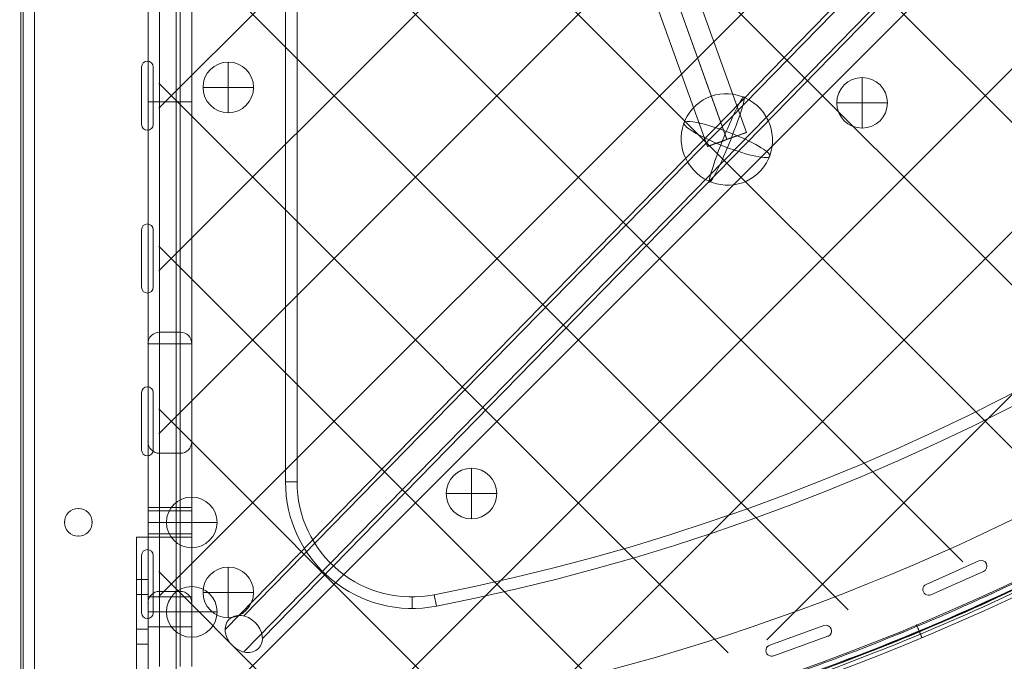
# Model space of a CAD drawing. Units: millimetres. Extents: x 3820 to 19361, y 3721 to 15500.
# Drawn here: x 7347 to 7774, y 6295 to 6574 of the extents above; entities that cross this region are included whole.
import ezdxf

# ---------------------------------------------------------------- set-up
doc = ezdxf.new("R2010")
doc.units = ezdxf.units.MM
doc.header["$MEASUREMENT"] = 0
doc.linetypes.add('DGN Style 2', pattern=[299.153919, 179.492351, -119.661567])
for name, color, linetype, lineweight in [('Level 15', 7, 'Continuous', 0), ('Level 25', 7, 'Continuous', 0), ('Level 26', 7, 'Continuous', 0)]:
    doc.layers.add(name, color=color, linetype=linetype, lineweight=lineweight)

# ---------------------------------------------------------------- blocks, each defined once
blk = doc.blocks.new('From Smart Solid_267')
at = {"layer": 'Level 26', "color": 7, "linetype": 'Continuous', "lineweight": 13, "extrusion": (0, 0, -1)}
for radius in [1059.5, 1059.5, 1053.5, 1053.5, 1053.5, 1053.5, 1056.5, 1056.5, 1015.5, 1015.5, 1015.5, 1015.5, 1012.5, 1012.5, 1009.5, 1009.5]:
    blk.add_arc((1057.7, 0.01), radius, 90.05405, 269.94595, dxfattribs=at)
at = {"layer": 'Level 26', "color": 7, "linetype": 'Continuous', "lineweight": 13}
for points in [[(-1056.7, 1058.7), (1056.7, 1056.71), (1056.7, -1056.7), (-1056.7, -1058.69)], [(-1056.7, 1058.69), (1056.69, 1056.7), (1056.69, -1056.69), (-1056.7, -1058.68)], [(-1056.71, 1055.01), (1049.32, 1053.02), (1049.32, -1053.01), (-1056.71, -1055)], [(-1056.71, 1055.01), (1049.32, 1053.02), (1049.32, -1053.01), (-1056.71, -1054.99)], [(-1056.7, 1056.51), (1052.32, 1054.52), (1052.32, -1054.51), (-1056.7, -1056.5)], [(-1056.7, 1056.5), (1052.31, 1054.51), (1052.31, -1054.5), (-1056.7, -1056.49)], [(-1056.7, 1056.1), (1051.51, 1054.11), (1051.51, -1054.1), (-1056.7, -1056.09)], [(-1056.7, 1056.1), (1051.5, 1054.11), (1051.5, -1054.1), (-1056.7, -1056.09)], [(-1056.74, 1014), (967.43, 1012.09), (967.43, -1012.08), (-1056.74, -1013.99)], [(-1056.74, 1014), (967.43, 1012.09), (967.43, -1012.08), (-1056.74, -1013.99)], [(-1056.75, 1012.91), (965.25, 1011), (965.25, -1010.99), (-1056.75, -1012.9)], [(-1056.75, 1012.91), (965.25, 1011), (965.25, -1010.99), (-1056.75, -1012.9)], [(-1056.75, 1012.51), (964.44, 1010.6), (964.44, -1010.59), (-1056.75, -1012.49)], [(-1056.75, 1012.5), (964.43, 1010.6), (964.43, -1010.58), (-1056.75, -1012.49)], [(-1056.75, 1010.32), (960.07, 1008.41), (960.07, -1008.4), (-1056.75, -1010.3)], [(-1056.75, 1010.31), (960.05, 1008.41), (960.05, -1008.39), (-1056.75, -1010.3)]]:
    blk.add_rational_spline(points, [1, 0.333962264291, 0.333962264291, 1], degree=3, dxfattribs=at)
for points in [[(-666.31, -937.04), (-666.92, -935.58), (-667.81, -933.43), (-668.5, -931.79), (-668.62, -931.5), (-668.62, -931.5)], [(-668.62, -931.5), (-668.62, -931.5), (-668.24, -932.4), (-667.21, -934.87), (-666.61, -936.31), (-666.31, -937.04)]]:
    blk.add_open_spline(points, degree=3, knots=[0, 0, 0, 0, 0.5, 0.75, 1, 1, 1, 1], dxfattribs=at)
for points in [[(-667.46, -934.27), (-667.46, -934.27), (-667.21, -934.87), (-666.61, -936.31), (-666.31, -937.04)], [(-666.31, -937.04), (-666.61, -936.31), (-667.21, -934.87), (-667.46, -934.27), (-667.46, -934.27)]]:
    blk.add_open_spline(points, degree=3, dxfattribs=at)
blk = doc.blocks.new('From Smart Solid_273')
at = {"layer": 'Level 26', "color": 7, "linetype": 'Continuous', "lineweight": 13}
blk.add_line((525.65, -475.6), (525.65, 475.66), dxfattribs=at)
blk.add_line((525.65, -475.6), (525.65, 475.66), dxfattribs=at)
blk = doc.blocks.new('From Smart Solid_274')
at = {"layer": 'Level 26', "color": 7, "linetype": 'Continuous', "lineweight": 13}
for p, q in [((-525.6, 475.66), (-525.6, -475.6)), ((-525.6, 475.66), (-525.6, -475.6)), ((-458.1, 61.46), (-458.1, -446.26)), ((-458.1, 61.46), (-458.1, -446.26)), ((-470.6, -161.15), (-470.6, -161.15)), ((-473.1, -163.65), (-473.1, -163.65)), ((-473.1, -188.65), (-473.1, -163.65)), ((-473.1, -188.65), (-473.1, -163.65)), ((-468.1, -163.65), (-468.1, -163.65)), ((-468.1, -163.65), (-468.1, -188.65)), ((-468.1, -163.65), (-468.1, -188.65)), ((-473.1, -188.65), (-473.1, -188.65)), ((-470.6, -191.15), (-470.6, -191.15)), ((-468.1, -188.65), (-468.1, -188.65)), ((-473.1, -234.36), (-473.1, -234.36)), ((-473.1, -259.36), (-473.1, -234.36)), ((-473.1, -259.36), (-473.1, -234.36)), ((-470.6, -231.86), (-470.6, -231.86)), ((-468.1, -234.36), (-468.1, -234.36)), ((-468.1, -234.36), (-468.1, -259.36)), ((-468.1, -234.36), (-468.1, -259.36)), ((-473.1, -259.36), (-473.1, -259.36)), ((-468.1, -259.36), (-468.1, -259.36)), ((-470.6, -261.86), (-470.6, -261.86)), ((-470.6, -302.57), (-470.6, -302.57)), ((-473.1, -305.07), (-473.1, -305.07)), ((-473.1, -330.07), (-473.1, -305.07)), ((-473.1, -330.07), (-473.1, -305.07)), ((-468.1, -305.07), (-468.1, -305.07)), ((-468.1, -305.07), (-468.1, -330.07)), ((-468.1, -305.07), (-468.1, -330.07)), ((-473.1, -330.07), (-473.1, -330.07)), ((-470.6, -332.57), (-470.6, -332.57)), ((-468.1, -330.07), (-468.1, -330.07)), ((-473.1, -375.78), (-473.1, -375.78)), ((-473.1, -400.78), (-473.1, -375.78)), ((-473.1, -400.78), (-473.1, -375.78)), ((-470.6, -373.28), (-470.6, -373.28)), ((-468.1, -375.78), (-468.1, -375.78)), ((-468.1, -375.78), (-468.1, -400.78)), ((-468.1, -375.78), (-468.1, -400.78)), ((-109.4, -378.21), (-132.24, -388.38)), ((-109.4, -378.21), (-132.24, -388.38)), ((-109.4, -378.21), (-109.4, -378.21)), ((-108.39, -377.99), (-108.39, -377.99)), ((-105.89, -380.49), (-105.89, -380.49)), ((-130.21, -392.95), (-107.37, -382.78)), ((-130.21, -392.95), (-107.37, -382.78)), ((-107.37, -382.78), (-107.37, -382.78)), ((-132.24, -388.38), (-132.24, -388.38)), ((-133.72, -390.66), (-133.72, -390.66)), ((-131.22, -393.16), (-131.22, -393.16)), ((-130.21, -392.95), (-130.21, -392.95)), ((-473.1, -400.78), (-473.1, -400.78)), ((-468.1, -400.78), (-468.1, -400.78)), ((-470.6, -403.28), (-470.6, -403.28)), ((-176.7, -406.26), (-200.22, -414.73)), ((-176.7, -406.26), (-200.22, -414.73)), ((-176.7, -406.26), (-176.7, -406.26)), ((-175.85, -406.11), (-175.85, -406.11)), ((-173.35, -408.61), (-173.35, -408.61)), ((-200.22, -414.73), (-200.22, -414.73)), ((-198.53, -419.43), (-175.01, -410.96)), ((-198.53, -419.43), (-175.01, -410.96)), ((-175.01, -410.96), (-175.01, -410.96)), ((-201.88, -417.08), (-201.88, -417.08)), ((-199.38, -419.58), (-199.38, -419.58)), ((-198.53, -419.43), (-198.53, -419.43))]:
    blk.add_line(p, q, dxfattribs=at)
for centre, radius, start, end in [((-525.6, 525.66), 1052.51, 272.85882, 357.14118), ((-525.6, 525.66), 1052.51, 272.85882, 357.14118), ((-525.6, 525.66), 985.01, 274.55907, 355.44093), ((-525.6, 525.66), 985.01, 274.55907, 355.44093), ((-108.39, -380.49), 2.5, 294.0047, 114.0047), ((-108.39, -380.49), 2.5, 294.0047, 114.0047), ((-131.22, -390.66), 2.5, 114.0047, 294.0047), ((-131.22, -390.66), 2.5, 114.0047, 294.0047), ((-175.85, -408.61), 2.5, 289.8056, 109.8056), ((-175.85, -408.61), 2.5, 289.8056, 109.8056), ((-199.38, -417.08), 2.5, 109.8056, 289.8056), ((-199.38, -417.08), 2.5, 109.8056, 289.8056)]:
    blk.add_arc(centre, radius, start, end, dxfattribs=at)
at = {"layer": 'Level 26', "color": 7, "linetype": 'Continuous', "lineweight": 13, "extrusion": (0, 0, -1)}
for centre, start, end in [((470.6, -163.65), 360, 180), ((470.6, -163.65), 0, 180), ((470.6, -188.65), 180, 360), ((470.6, -188.65), 180, 0), ((470.6, -234.36), 0, 180), ((470.6, -234.36), 0, 180), ((470.6, -259.36), 180, 360), ((470.6, -259.36), 180, 0), ((470.6, -305.07), 360, 180), ((470.6, -305.07), 0, 180), ((470.6, -330.07), 180, 0), ((470.6, -330.07), 180, 360), ((470.6, -375.78), 360, 180), ((470.6, -375.78), 360, 180), ((470.6, -400.78), 180, 360), ((470.6, -400.78), 180, 0)]:
    blk.add_arc(centre, 2.5, start, end, dxfattribs=at)
blk = doc.blocks.new('From Smart Solid_557')
at = {"layer": 'Level 26', "color": 7, "linetype": 'Continuous', "lineweight": 13}
blk.add_arc((-542.45, 542.51), 1059.5, 271.1704, 358.825, dxfattribs=at)
blk.add_arc((-542.45, 542.51), 1059.5, 271.1704, 358.825, dxfattribs=at)
at = {"layer": 'Level 26', "color": 7, "linetype": 'Continuous', "lineweight": 13, "extrusion": (0, 0, -1)}
blk.add_arc((542.45, 542.51), 1063.5, 181.175, 268.8296, dxfattribs=at)
blk.add_arc((542.45, 542.51), 1063.5, 181.175, 268.8296, dxfattribs=at)
blk = doc.blocks.new('From Smart Solid_558')
at = {"layer": 'Level 26', "color": 7, "linetype": 'Continuous', "lineweight": 13}
for radius, start, end in [(1059.5, 271.17812, 337.93003), (1063.5, 271.1915, 298.02276)]:
    blk.add_arc((-542.4, 542.56), radius, start, end, dxfattribs=at)
at = {"layer": 'Level 26', "color": 7, "linetype": 'Continuous', "lineweight": 13, "extrusion": (0, 0, -1)}
for radius, start, end in [(1059.5, 202.06997, 268.82188), (1063.5, 241.97724, 268.8085)]:
    blk.add_arc((542.4, 542.56), radius, start, end, dxfattribs=at)
blk = doc.blocks.new('From Smart Solid_1463')
at = {"layer": 'Level 26', "color": 7, "linetype": 'Continuous', "lineweight": 13}
blk.add_ellipse((-0.01, 0.04), major_axis=(-13.46, 14.79), ratio=0.983889, dxfattribs=at)
at = {"layer": 'Level 26', "color": 7, "linetype": 'Continuous', "lineweight": 13, "extrusion": (0, 0, -1)}
for major_axis, ratio, start_param, end_param in [((7.49, 18.54), 0.078558, 4.550589, 7.692181), ((-18.64, 7.26), 0.160597, 4.792064, 7.933657)]:
    blk.add_ellipse((-0.01, 0.04), major_axis=major_axis, ratio=ratio, start_param=start_param, end_param=end_param, dxfattribs=at)
at = {"layer": 'Level 26', "color": 7, "linetype": 'Continuous', "lineweight": 13}
for major_axis, ratio, start_param, end_param in [((-7.49, -18.54), 0.078558, 4.874189, 8.015782), ((18.64, -7.26), 0.160597, 4.632714, 7.774306)]:
    blk.add_ellipse((-0.01, 0.04), major_axis=major_axis, ratio=ratio, start_param=start_param, end_param=end_param, dxfattribs=at)
blk = doc.blocks.new('From Smart Solid_1465')
at = {"layer": 'Level 25', "color": 7, "linetype": 'Continuous', "lineweight": 13}
for p, q in [((5.91, 3.3), (-64.44, 213.88)), ((-2.62, 0.41), (-73.03, 211.21)), ((-2.58, 0.3), (-72.91, 210.84)), ((-11.1, -2.59), (-81.51, 208.17)), ((73.06, -210.98), (-2.62, 0.41)), ((73.01, -210.84), (-2.58, 0.3)), ((81.51, -207.88), (5.91, 3.3)), ((64.56, -213.95), (-11.1, -2.59))]:
    blk.add_line(p, q, dxfattribs=at)
blk.add_ellipse((-72.97, 211.02), major_axis=(-8.54, -2.85), ratio=0.021567, dxfattribs=at)
at = {"layer": 'Level 25', "color": 7, "linetype": 'Continuous', "lineweight": 13, "extrusion": (0, 0, -1)}
for centre, major_axis, ratio in [((-2.6, 0.35), (8.51, 2.94), 0.006539), ((73.04, -210.91), (-8.47, -3.03), 0.008491)]:
    blk.add_ellipse(centre, major_axis=major_axis, ratio=ratio, dxfattribs=at)
blk = doc.blocks.new('From Smart Solid_1468')
at = {"layer": 'Level 25', "color": 7, "linetype": 'Continuous', "lineweight": 13}
for p, q in [((-419.74, -421.76), (419.78, 437.35)), ((-427.85, -427.66), (411.67, 431.45)), ((-411.64, -431.52), (427.88, 427.59)), ((-419.74, -437.41), (419.78, 421.7))]:
    blk.add_line(p, q, dxfattribs=at)
at = {"layer": 'Level 25', "color": 7, "linetype": 'Continuous', "lineweight": 13, "extrusion": (0, 0, -1)}
blk.add_ellipse((-419.74, -429.59), major_axis=(-6.44, 6.29), ratio=0.782929, dxfattribs=at)
blk = doc.blocks.new('From Smart Solid_1471')
at = {"layer": 'Level 26', "color": 7, "linetype": 'Continuous', "lineweight": 13}
for p, q in [((31.32, 33.27), (31.32, 58.27)), ((31.32, 33.27), (31.32, 58.27)), ((36.32, 58.27), (31.32, 58.27)), ((36.32, 58.27), (36.32, 33.27)), ((36.32, 58.27), (36.32, 33.27)), ((31.32, 39.77), (31.32, 33.27)), ((36.32, 39.77), (31.32, 39.77)), ((36.32, 39.77), (36.32, 33.27)), ((36.32, 33.27), (31.32, 33.27)), ((31.32, 33.27), (36.32, 33.27)), ((31.32, 33.27), (31.32, -53.28)), ((31.32, -53.28), (31.32, 33.27)), ((31.32, 33.27), (36.32, 33.27)), ((31.32, 18.27), (31.32, 33.27)), ((31.32, 33.27), (31.32, 18.27)), ((36.32, 33.27), (31.32, 33.27)), ((36.32, 33.27), (31.32, 33.27)), ((36.32, 33.27), (36.32, -53.28)), ((36.32, -53.28), (36.32, 33.27)), ((36.32, 33.27), (36.32, 18.27)), ((36.32, 18.27), (36.32, 33.27)), ((36.32, 18.27), (31.32, 18.27)), ((31.32, 18.27), (36.32, 18.27)), ((31.32, 18.27), (31.32, 11.77)), ((36.32, 18.27), (31.32, 18.27)), ((36.32, 11.77), (36.32, 18.27)), ((36.32, 11.77), (31.32, 11.77)), ((-11.28, -53.28), (-36.28, -53.28)), ((-11.28, -53.28), (-36.28, -53.28)), ((-36.28, -58.28), (-36.28, -53.28)), ((-25.98, -53.28), (-12.98, -53.28)), ((-25.98, -57.28), (-25.98, -53.28)), ((-19.48, -57.28), (-19.48, -53.28)), ((-19.48, -57.28), (-19.48, -53.28)), ((-12.98, -57.28), (-12.98, -53.28)), ((-11.28, -58.28), (-11.28, -53.28)), ((-11.28, -53.28), (-11.28, -58.28)), ((31.32, -53.28), (-11.28, -53.28)), ((-11.28, -53.28), (31.32, -53.28)), ((-11.28, -58.28), (-36.28, -58.28)), ((-11.28, -58.28), (-36.28, -58.28)), ((-25.98, -57.28), (-12.98, -57.28)), ((-11.28, -58.28), (31.32, -58.28)), ((-11.28, -58.28), (31.32, -58.28))]:
    blk.add_line(p, q, dxfattribs=at)
at = {"layer": 'Level 26', "color": 7, "linetype": 'Continuous', "lineweight": 13, "extrusion": (0, 0, -1)}
blk.add_arc((-31.32, -53.28), 5, 180, 270, dxfattribs=at)
at = {"layer": 'Level 26', "color": 7, "linetype": 'Continuous', "lineweight": 13}
blk.add_arc((31.32, -53.28), 5, 270, 0, dxfattribs=at)
for p in [(31.32, -53.28), (36.32, -53.28), (31.32, -58.28)]:
    blk.add_point(p, dxfattribs=at)
blk = doc.blocks.new('From Smart Solid_1474')
at = {"layer": 'Level 26', "color": 7, "linetype": 'Continuous', "lineweight": 13}
for p, q in [((-9.48, -390.18), (-9.48, 390.15)), ((-4.48, 390.15), (-4.48, -390.18)), ((4.52, -390.18), (4.52, 390.15)), ((9.52, 390.15), (9.52, -390.18)), ((-9.48, 144.99), (-9.48, -145.01)), ((-4.48, -145.01), (-4.48, 144.99)), ((4.52, 144.99), (4.52, -145.01)), ((9.52, -145.01), (9.52, 144.99)), ((-9.48, -250.01), (-9.48, -145.01)), ((-4.48, -145.01), (-9.48, -145.01)), ((-4.48, -245.01), (-4.48, -145.01)), ((-4.48, -145.01), (4.52, -145.01)), ((4.52, -245.01), (4.52, -145.01)), ((9.52, -145.01), (4.52, -145.01)), ((9.52, -250.01), (9.52, -145.01)), ((4.52, -245.01), (-4.48, -245.01)), ((-4.48, -245.01), (4.52, -245.01)), ((-4.48, -250.01), (-4.48, -245.01)), ((4.52, -250.01), (4.52, -245.01)), ((-4.48, -250.01), (-9.48, -250.01)), ((-9.48, -250.01), (-9.48, -390.18)), ((-4.48, -250.01), (4.52, -250.01)), ((-4.48, -390.18), (-4.48, -250.01)), ((9.52, -250.01), (4.52, -250.01)), ((4.52, -250.01), (4.52, -390.18)), ((9.52, -390.18), (9.52, -250.01)), ((-9.48, -322.6), (-9.48, -292.6)), ((-9.48, -322.6), (-9.48, -292.6)), ((9.52, -322.6), (9.52, -292.6)), ((9.52, -322.6), (9.52, -292.6)), ((-4.48, -322.6), (-4.48, -297.6)), ((-4.48, -322.6), (-4.48, -297.6)), ((4.52, -297.6), (-4.48, -297.6)), ((4.52, -297.6), (-4.48, -297.6)), ((4.52, -322.6), (4.52, -297.6)), ((4.52, -322.6), (4.52, -297.6)), ((-9.48, -334.1), (-9.48, -321.1)), ((-9.48, -334.1), (-9.48, -321.1)), ((9.52, -321.1), (-9.48, -321.1)), ((9.52, -321.1), (-9.48, -321.1)), ((-9.48, -332.6), (-9.48, -322.6)), ((-9.48, -322.6), (-9.48, -332.6)), ((-4.48, -322.6), (-9.48, -322.6)), ((-4.48, -322.6), (-9.48, -322.6)), ((-4.48, -332.6), (-4.48, -322.6)), ((-4.48, -322.6), (-4.48, -332.6)), ((4.52, -322.6), (-4.48, -322.6)), ((4.52, -322.6), (-4.48, -322.6)), ((4.52, -322.6), (4.52, -332.6)), ((4.52, -332.6), (4.52, -322.6)), ((9.52, -322.6), (4.52, -322.6)), ((9.52, -322.6), (4.52, -322.6)), ((9.52, -334.1), (9.52, -321.1)), ((9.52, -334.1), (9.52, -321.1)), ((9.52, -322.6), (9.52, -332.6)), ((9.52, -332.6), (9.52, -322.6)), ((9.52, -327.6), (-9.48, -327.6)), ((9.52, -327.6), (-9.48, -327.6)), ((9.52, -327.6), (-9.48, -327.6)), ((9.52, -327.6), (-9.48, -327.6)), ((-9.48, -362.6), (-9.48, -332.6)), ((-9.48, -362.6), (-9.48, -332.6)), ((-4.48, -332.6), (-9.48, -332.6)), ((-4.48, -332.6), (-9.48, -332.6)), ((-4.48, -357.6), (-4.48, -332.6)), ((-4.48, -357.6), (-4.48, -332.6)), ((4.52, -332.6), (-4.48, -332.6)), ((4.52, -332.6), (-4.48, -332.6)), ((4.52, -357.6), (4.52, -332.6)), ((4.52, -357.6), (4.52, -332.6)), ((9.52, -332.6), (4.52, -332.6)), ((9.52, -332.6), (4.52, -332.6)), ((9.52, -362.6), (9.52, -332.6)), ((9.52, -362.6), (9.52, -332.6)), ((9.52, -334.1), (-9.48, -334.1)), ((9.52, -334.1), (-9.48, -334.1)), ((4.52, -357.6), (-4.48, -357.6)), ((4.52, -357.6), (-4.48, -357.6)), ((-9.48, -372.98), (-9.48, -359.98)), ((9.52, -359.98), (-9.48, -359.98)), ((9.52, -372.98), (9.52, -359.98)), ((9.52, -366.48), (-9.48, -366.48)), ((9.52, -366.48), (-9.48, -366.48)), ((9.52, -372.98), (-9.48, -372.98))]:
    blk.add_line(p, q, dxfattribs=at)
for centre, start, end in [((-4.48, -250.01), 90, 180), ((-4.48, -250.01), 90, 180), ((4.52, -250.01), 360, 90), ((4.52, -292.6), 270, 360), ((4.52, -362.6), 360, 90)]:
    blk.add_arc(centre, 5, start, end, dxfattribs=at)
at = {"layer": 'Level 26', "color": 7, "linetype": 'Continuous', "lineweight": 13, "extrusion": (0, 0, -1)}
for centre, start, end in [((-4.52, -250.01), 90, 180), ((4.48, -292.6), 270, 0), ((4.48, -292.6), 270, 0), ((-4.52, -292.6), 180, 270), ((4.48, -362.6), 0, 90), ((4.48, -362.6), 0, 90), ((-4.52, -362.6), 90, 180)]:
    blk.add_arc(centre, 5, start, end, dxfattribs=at)
at = {"layer": 'Level 26', "color": 7, "linetype": 'Continuous', "lineweight": 13}
for p in [(-4.48, -245.01), (4.52, -245.01), (-9.48, -250.01), (9.52, -250.01), (-9.48, -292.6), (9.52, -292.6), (-4.48, -297.6), (4.52, -297.6), (-4.48, -357.6), (4.52, -357.6), (-9.48, -362.6), (9.52, -362.6)]:
    blk.add_point(p, dxfattribs=at)
blk = doc.blocks.new('From Smart Solid_1476')
at = {"layer": 'Level 26', "color": 7, "linetype": 'Continuous', "lineweight": 13}
for p, q in [((-0.05, -11.02), (-0.05, 10.98)), ((-0.05, -11.02), (-0.05, 10.98)), ((10.95, -0.02), (-11.05, -0.02))]:
    blk.add_line(p, q, dxfattribs=at)
at = {"layer": 'Level 26', "color": 7, "linetype": 'Continuous', "lineweight": 13, "extrusion": (0, 0, -1)}
blk.add_arc((0.05, -0.02), 11, 270, 90, dxfattribs=at)
at = {"layer": 'Level 26', "color": 7, "linetype": 'Continuous', "lineweight": 13}
blk.add_arc((-0.05, -0.02), 11, 270, 90, dxfattribs=at)
blk = doc.blocks.new('From Smart Solid_1477')
at = {"layer": 'Level 26', "color": 7, "linetype": 'Continuous', "lineweight": 13}
for p, q in [((0.05, -11), (0.05, 11)), ((0.05, -11), (0.05, 11)), ((11.05, 0), (-10.95, 0))]:
    blk.add_line(p, q, dxfattribs=at)
at = {"layer": 'Level 26', "color": 7, "linetype": 'Continuous', "lineweight": 13, "extrusion": (0, 0, -1)}
blk.add_arc((-0.05, 0), 11, 270, 90, dxfattribs=at)
at = {"layer": 'Level 26', "color": 7, "linetype": 'Continuous', "lineweight": 13}
blk.add_arc((0.05, 0), 11, 270, 90, dxfattribs=at)
blk = doc.blocks.new('From Smart Solid_1482')
at = {"layer": 'Level 26', "color": 7, "linetype": 'Continuous', "lineweight": 13}
for p, q in [((-527.45, -522.47), (-527.45, 409.66)), ((-527.45, -522.47), (-527.45, 409.66)), ((-522.45, 409.66), (-522.45, -522.47)), ((-413.45, 358.51), (-413.45, -341.03)), ((-413.45, -341.03), (-413.45, 358.51)), ((-408.45, -341.03), (-408.45, 358.51)), ((-408.45, 358.51), (-408.45, -341.03)), ((-413.45, -341.03), (-408.45, -341.03)), ((-413.45, -341.03), (-408.45, -341.03)), ((-408.45, -341.03), (-413.45, -341.03)), ((-408.45, -341.03), (-413.45, -341.03)), ((-358.45, -391.03), (-358.45, -396.03)), ((-358.45, -391.03), (-358.45, -396.03)), ((-347.9, -395.01), (-348.86, -390.1)), ((-347.9, -395.01), (-348.86, -390.1))]:
    blk.add_line(p, q, dxfattribs=at)
for centre, radius, start, end in [((-528.45, 528.51), 1051, 270.3271, 359.6729), ((-528.45, 528.51), 936, 281.06218, 348.93784), ((-528.45, 528.51), 941, 281.06218, 348.93784), ((-358.45, -341.03), 55, 180, 281.0622), ((-358.45, -341.03), 50, 180, 281.0622)]:
    blk.add_arc(centre, radius, start, end, dxfattribs=at)
at = {"layer": 'Level 26', "color": 7, "linetype": 'Continuous', "lineweight": 13, "extrusion": (0, 0, -1)}
for centre, radius, start, end in [((528.45, 528.51), 1056, 180.3271, 269.6729), ((528.45, 528.51), 1056, 180.3271, 269.6729), ((528.45, 528.51), 936, 191.06216, 258.93782), ((528.45, 528.51), 941, 191.06216, 258.93782), ((358.45, -341.03), 55, 258.9378, 0), ((358.45, -341.03), 50, 258.9378, 0), ((503.45, -358.6), 6, 0, 360), ((503.45, -358.6), 6, 0, 360)]:
    blk.add_arc(centre, radius, start, end, dxfattribs=at)
at = {"layer": 'Level 26', "color": 7, "linetype": 'Continuous', "lineweight": 13}
for p in [(-408.45, -341.03), (-408.45, -341.03), (-503.45, -352.6), (-509.45, -358.6), (-497.45, -358.6), (-503.45, -364.6), (-358.45, -391.03), (-348.86, -390.1)]:
    blk.add_point(p, dxfattribs=at)
blk = doc.blocks.new('From Smart Solid_1483')
at = {"layer": 'Level 26', "color": 7, "linetype": 'Continuous', "lineweight": 13}
for p, q in [((0.02, -10.98), (0.02, 11.02)), ((0.02, -10.98), (0.02, 11.02)), ((11.02, 0.02), (-10.98, 0.02))]:
    blk.add_line(p, q, dxfattribs=at)
at = {"layer": 'Level 26', "color": 7, "linetype": 'Continuous', "lineweight": 13, "extrusion": (0, 0, -1)}
blk.add_arc((-0.02, 0.02), 11, 270, 90, dxfattribs=at)
at = {"layer": 'Level 26', "color": 7, "linetype": 'Continuous', "lineweight": 13}
blk.add_arc((0.02, 0.02), 11, 270, 90, dxfattribs=at)
blk = doc.blocks.new('From Smart Solid_1491')
at = {"layer": 'Level 26', "color": 7, "linetype": 'Continuous', "lineweight": 13}
for p, q in [((0.02, -11), (0.02, 11)), ((0.02, -11), (0.02, 11)), ((11.02, 0), (-10.98, 0))]:
    blk.add_line(p, q, dxfattribs=at)
at = {"layer": 'Level 26', "color": 7, "linetype": 'Continuous', "lineweight": 13, "extrusion": (0, 0, -1)}
blk.add_arc((-0.02, 0), 11, 270, 90, dxfattribs=at)
at = {"layer": 'Level 26', "color": 7, "linetype": 'Continuous', "lineweight": 13}
blk.add_arc((0.02, 0), 11, 270, 90, dxfattribs=at)
blk = doc.blocks.new('From Smart Solid_1493')
at = {"layer": 'Level 26', "color": 7, "linetype": 'Continuous', "lineweight": 13}
for p, q in [((0.01, -11.03), (0.01, 10.97)), ((0.01, -11.03), (0.01, 10.97)), ((11.01, -0.03), (-10.99, -0.03))]:
    blk.add_line(p, q, dxfattribs=at)
at = {"layer": 'Level 26', "color": 7, "linetype": 'Continuous', "lineweight": 13, "extrusion": (0, 0, -1)}
blk.add_arc((-0.01, -0.03), 11, 270, 90, dxfattribs=at)
at = {"layer": 'Level 26', "color": 7, "linetype": 'Continuous', "lineweight": 13}
blk.add_arc((0.01, -0.03), 11, 270, 90, dxfattribs=at)
blk = doc.blocks.new('From Smart Solid_1494')
at = {"layer": 'Level 26', "color": 7, "linetype": 'Continuous', "lineweight": 13}
for p, q in [((0.01, -11), (0.01, 11)), ((0.01, -11), (0.01, 11)), ((11.01, 0), (-10.99, 0))]:
    blk.add_line(p, q, dxfattribs=at)
at = {"layer": 'Level 26', "color": 7, "linetype": 'Continuous', "lineweight": 13, "extrusion": (0, 0, -1)}
blk.add_arc((-0.01, 0), 11, 270, 90, dxfattribs=at)
at = {"layer": 'Level 26', "color": 7, "linetype": 'Continuous', "lineweight": 13}
blk.add_arc((0.01, 0), 11, 270, 90, dxfattribs=at)

msp = doc.modelspace()

# ---------------------------------------------------------------- linework, layer by layer
at = {"layer": 'Level 15', "color": 7, "linetype": 'DGN Style 2', "lineweight": 13}
msp.add_rational_spline([(15015.91, 6661.97), (15074.41, 6633.1), (15133.68, 6605.85), (15193.68, 6580.24), (15214.32, 6571.44), (15235.15, 6563.1), (15256.16, 6555.22), (15524.7, 6454.62), (15793.24, 6354.02), (16061.77, 6253.42), (17507.82, 5678.59), (18827.43, 6019.54), (19247.61, 7076.53), (19667.78, 8133.53), (18942.38, 9287.41), (17496.34, 9862.23), (17234.26, 9973.7), (16972.18, 10085.17), (16710.1, 10196.64), (16663.93, 10216.28), (16616.83, 10233.58), (16568.92, 10248.49), (16533.43, 10259.54), (16497.86, 10270.32), (16462.2, 10280.82), (16018.31, 10643.76), (15488.89, 10863.98), (14918.54, 10922.91), (14915.78, 10923.19), (14913.01, 10923.47), (14910.25, 10923.75), (14762.55, 10938.46), (14614.85, 10953.18), (14467.15, 10967.89), (13598.73, 11063.72), (12773.21, 10777.61), (12150.33, 10164.93), (11963.82, 10900.45), (11490.93, 11493.88), (10815.59, 11839.86), (10816.93, 11847.24), (10818.22, 11854.63), (10819.48, 11862.04), (10826.94, 11906.03), (10833.02, 11950.58), (10842.21, 12040.57), (10845.33, 12086.02), (10848.45, 12177.54), (10848.46, 12223.63), (10846.86, 12269.87), (10844.84, 12328.04), (10842.82, 12386.22), (10840.8, 12444.39), (10838.31, 12516.23), (10831.95, 12587.38), (10812.09, 12727.25), (10798.58, 12795.96), (10765.12, 12930.14), (10745.18, 12995.61), (10699.66, 13122.76), (10674.08, 13184.45), (10618.05, 13303.72), (10587.6, 13361.31), (10546.95, 13430.66), (10538.68, 13444.4), (10521.93, 13471.58), (10513.43, 13485.03), (10487.61, 13524.94), (10469.96, 13550.97), (10415.77, 13627.35), (10378.04, 13676.01), (10299.89, 13768.96), (10259.48, 13813.27), (10176.39, 13897.78), (10133.72, 13937.98), (10046.43, 14014.5), (10001.81, 14050.83), (9933.59, 14102.58), (9910.62, 14119.38), (9864.4, 14152.01), (9841.13, 14167.85), (9770.87, 14214), (9723.45, 14242.93), (9627.55, 14297.35), (9579.07, 14322.84), (9481.16, 14370.56), (9431.72, 14392.79), (9331.92, 14434.12), (9281.56, 14453.23), (9218.05, 14475.21), (9205.32, 14479.51), (9179.81, 14487.92), (9167.02, 14492.04), (9128.63, 14504.08), (9102.98, 14511.71), (9077.27, 14518.96), (9044.76, 14552.09), (9012.25, 14585.21), (8979.75, 14618.34), (8572, 15033.85), (8006.9, 15173.77), (7452.38, 14996.5), (7183.65, 15086.65), (6900.48, 15099.09), (6624.87, 15032.87), (6023.86, 15628.59), (5239.8, 15687.56), (4731.99, 15175.23), (4224.18, 14662.91), (4290.09, 13879.4), (4891.11, 13283.68), (4827.67, 13016.58), (4838.09, 12742.24), (4921.61, 12480.72), (4753.26, 11939.67), (4886.38, 11388.89), (5283.25, 10984.46), (5306.84, 10960.42), (5330.44, 10936.38), (5354.03, 10912.34), (5490.1, 10773.67), (5650.25, 10663.69), (5828.53, 10586.48), (4536.13, 10120.18), (3770.5, 8979.33), (3828.72, 7606.62), (3833.95, 7483.14), (3854.33, 7361.25), (3889.55, 7242.78), (3851.37, 7117.45), (3829.85, 6988.22), (3825.35, 6857.28), (3824.9, 6840.09), (3824.46, 6822.91), (3824.01, 6805.72), (3791.7, 4944.99), (5124, 3645.61), (6983.34, 3724.47), (7670.59, 3753.62), (8204.45, 4187.38), (8373.68, 4854.1), (8913.97, 5086.3), (9348.7, 5482.33), (9630.1, 5998.71), (10058.93, 5211.81), (10810.38, 4723.51), (11703.63, 4651.31), (11746.48, 4608.45), (11789.33, 4565.6), (11832.18, 4522.75), (12453.49, 3901.38), (13332.2, 3901.37), (13953.54, 4522.71), (14179.42, 4748.56), (14405.29, 4974.42), (14631.17, 5200.28), (15023.01, 5592.12), (15164.06, 6128), (15015.91, 6661.97)], [1, 0.999745855622, 0.999745855622, 1, 0.999832225452, 0.999832225452, 1, 1, 1, 1, 0.804737854124, 0.804737854124, 1, 0.804737854124, 0.804737854124, 1, 1, 1, 1, 0.999161668418, 0.999161668418, 1, 0.999979921433, 0.999979921433, 1, 0.971928219694, 0.971928219694, 1, 0.99999888502, 0.99999888502, 1, 1, 1, 1, 0.935496617906, 0.935496617906, 1, 0.940829037354, 0.940829037354, 1, 1, 1, 1, 1, 1, 1, 1, 1, 1, 1, 1, 1, 1, 1, 1, 1, 1, 1, 1, 1, 1, 1, 1, 1, 1, 1, 1, 1, 1, 1, 1, 1, 1, 1, 1, 1, 1, 1, 1, 1, 1, 1, 1, 1, 1, 1, 1, 1, 1, 1, 1, 1, 1, 1, 1, 1, 1, 1, 1, 0.900942549094, 0.900942549094, 1, 0.974085414574, 0.974085414574, 1, 0.804737854124, 0.804737854124, 1, 0.804737854124, 0.804737854124, 1, 0.975641111085, 0.975641111085, 1, 0.905546003533, 0.905546003533, 1, 1, 1, 1, 0.987613162907, 0.987613162907, 1, 0.87065670136, 0.87065670136, 1, 0.994941037009, 0.994941037009, 1, 0.994318951073, 0.994318951073, 1, 1, 1, 1, 0.790446002275, 0.790446002275, 1, 0.868095085839, 0.868095085839, 1, 0.963384173297, 0.963384173297, 1, 0.919793085168, 0.919793085168, 1, 1, 1, 1, 0.804728383768, 0.804728383768, 1, 1, 1, 1, 0.909203840147, 0.909203840147, 1], degree=3, knots=[0, 0, 0, 0, 0.027778, 0.027778, 0.027778, 0.055556, 0.055556, 0.055556, 0.083333, 0.083333, 0.083333, 0.097222, 0.097222, 0.097222, 0.111111, 0.111111, 0.111111, 0.138889, 0.138889, 0.138889, 0.166667, 0.166667, 0.166667, 0.194444, 0.194444, 0.194444, 0.222222, 0.222222, 0.222222, 0.25, 0.25, 0.25, 0.277778, 0.277778, 0.277778, 0.305556, 0.305556, 0.305556, 0.333333, 0.333333, 0.333333, 0.361111, 0.361111, 0.361111, 0.37037, 0.37037, 0.37963, 0.37963, 0.388889, 0.388889, 0.388889, 0.416667, 0.416667, 0.416667, 0.418403, 0.418403, 0.420139, 0.420139, 0.421875, 0.421875, 0.423611, 0.423611, 0.425347, 0.425347, 0.425781, 0.425781, 0.426215, 0.426215, 0.427083, 0.427083, 0.428819, 0.428819, 0.430556, 0.430556, 0.432292, 0.432292, 0.434028, 0.434028, 0.434896, 0.434896, 0.435764, 0.435764, 0.4375, 0.4375, 0.439236, 0.439236, 0.440972, 0.440972, 0.442708, 0.442708, 0.443142, 0.443142, 0.443576, 0.443576, 0.444444, 0.444444, 0.444444, 0.472222, 0.472222, 0.472222, 0.5, 0.5, 0.5, 0.527778, 0.527778, 0.527778, 0.541667, 0.541667, 0.541667, 0.555556, 0.555556, 0.555556, 0.583333, 0.583333, 0.583333, 0.611111, 0.611111, 0.611111, 0.638889, 0.638889, 0.638889, 0.666667, 0.666667, 0.666667, 0.694444, 0.694444, 0.694444, 0.722222, 0.722222, 0.722222, 0.75, 0.75, 0.75, 0.777778, 0.777778, 0.777778, 0.805556, 0.805556, 0.805556, 0.833333, 0.833333, 0.833333, 0.861111, 0.861111, 0.861111, 0.888889, 0.888889, 0.888889, 0.916667, 0.916667, 0.916667, 0.944444, 0.944444, 0.944444, 0.972222, 0.972222, 0.972222, 1, 1, 1, 1], dxfattribs=at)
at = {"layer": 'Level 26', "color": 7, "linetype": 'Continuous', "lineweight": 13}
for p, q in [((7407.1, 6535.64), (8054.32, 7182.86)), ((7407.1, 6464.93), (8125.03, 7182.86)), ((7407.1, 6394.22), (8195.74, 7182.86)), ((7407.1, 6323.51), (8266.45, 7182.86)), ((7412.51, 6258.21), (8337.83, 7183.53)), ((7484.99, 6259.98), (8329.98, 7104.96)), ((7571.86, 6276.14), (8313.82, 7018.09)), ((7671.19, 6304.76), (8285.2, 6918.76)), ((7893.09, 6414.02), (7447.39, 6859.72)), ((7849.5, 6386.9), (7427.02, 6809.38)), ((7803.95, 6361.74), (7407.1, 6758.59)), ((7756.33, 6338.65), (7407.1, 6687.88)), ((7706.54, 6317.73), (7407.1, 6617.17)), ((7654.43, 6299.13), (7407.1, 6546.46)), ((7599.79, 6283.06), (7407.1, 6475.75)), ((7542.39, 6269.75), (7407.1, 6405.04)), ((7481.88, 6259.55), (7407.1, 6334.33))]:
    msp.add_line(p, q, dxfattribs=at)

# ---------------------------------------------------------------- block references
at = {"layer": 'Level 25', "color": 7, "linetype": 'Continuous', "lineweight": 13}
for name, p in [('From Smart Solid_1468', (7863.7, 6736.85)), ('From Smart Solid_1465', (7580.8, 6732.95))]:
    msp.add_blockref(name, p, dxfattribs=at)
at = {"layer": 'Level 26', "color": 7, "linetype": 'Continuous', "lineweight": 13}
for name, p in [('From Smart Solid_267', (8404.8, 7242.85)), ('From Smart Solid_273', (6821.45, 6717.2)), ('From Smart Solid_274', (7872.7, 6717.2)), ('From Smart Solid_1482', (7875.55, 6714.35)), ('From Smart Solid_558', (7889.5, 6700.3)), ('From Smart Solid_557', (7889.55, 6700.35)), ('From Smart Solid_1474', (7411.85, 6683.35)), ('From Smart Solid_1494', (7437.25, 6544.65)), ('From Smart Solid_1477', (7712.55, 6537.95)), ('From Smart Solid_1463', (7653.85, 6522)), ('From Smart Solid_1476', (7542.95, 6368.25)), ('From Smart Solid_1491', (7421.35, 6355.75)), ('From Smart Solid_1471', (7366.05, 6291.1)), ('From Smart Solid_1493', (7437.25, 6325.35)), ('From Smart Solid_1483', (7421.35, 6316.85))]:
    msp.add_blockref(name, p, dxfattribs=at)

doc.saveas('drawing.dxf')
